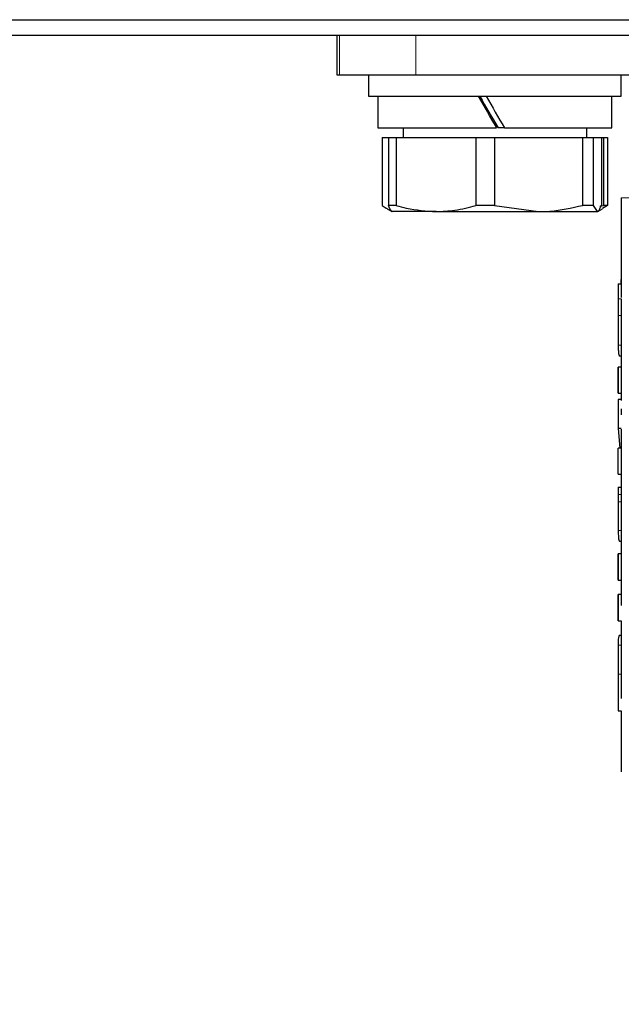
# Model space of a CAD drawing. Units: millimetres. Extents: x 0 to 210, y 0 to 297.
# Drawn here: x 164 to 166, y 214 to 217 of the extents above; entities that cross this region are included whole.
import ezdxf

# ---------------------------------------------------------------- set-up
doc = ezdxf.new("R2010")
doc.units = ezdxf.units.MM
doc.styles.add('SLDTEXTSTYLE0', font='TXT', dxfattribs={"width": 0.75})
doc.dimstyles.new('SLDDIMSTYLE0', dxfattribs={"dimtxt": 3.5, "dimasz": 3.302, "dimexe": 0, "dimexo": 0.0625, "dimgap": 0.875, "dimtad": 1, "dimlfac": 20, "dimrnd": 1e-09, "dimzin": 12, "dimdsep": 46, "dimtxsty": 'SLDTEXTSTYLE0', "dimsah": 1, "dimcen": 0, "dimadec": 0, "dimazin": 3, "dimtfac": 1, "dimtmove": 0, "dimatfit": 3, "dimfxl": 0, "dimfrac": 2, "dimtolj": 1, "dimtzin": 12, "dimarcsym": 0})

# ---------------------------------------------------------------- blocks, each defined once
blk = doc.blocks.new('_D')
at = {"color": 7, "linetype": 'Continuous', "lineweight": 0}
for p, q in [((172.3176, 212.4377), (178.4512, 214.0812)), ((166.2806, 210.82), (172.3176, 212.4377)), ((166.2806, 210.82), (150.2024, 206.5119))]:
    blk.add_line(p, q, dxfattribs=at)
at = {"color": 7, "linetype": 'Continuous', "lineweight": 18}
for points in [[(172.3176, 212.4377), (175.6365, 212.8093), (175.3777, 213.7753)], [(166.2806, 210.82), (162.9617, 210.4484), (163.2205, 209.4825)]]:
    blk.add_solid(points, dxfattribs=at)
at = {"color": 7, "linetype": 'Continuous', "lineweight": 18, "char_height": 3.5, "attachment_point": 1, "rotation": 15, "style": 'SLDTEXTSTYLE0'}
for s, insert in [('125', (154.1345, 212.2313)), ('%%c', (149.0497, 210.8135))]:
    blk.add_mtext(s, dxfattribs=dict(at, insert=insert))

msp = doc.modelspace()

# ---------------------------------------------------------------- linework, layer by layer
at = {"color": 7, "linetype": 'Continuous', "lineweight": 25}
for p, q in [((132.62159, 216.62136), (169.17659, 216.62136)), ((169.17659, 216.57136), (132.62159, 216.57136)), ((164.92409, 216.57136), (164.92409, 216.44636)), ((164.92409, 216.44636), (164.93261, 216.44636)), ((164.93261, 216.44636), (165.17409, 216.44636)), ((165.02409, 216.44636), (165.02409, 216.37886)), ((165.17409, 216.44636), (169.42409, 216.44636)), ((165.82409, 216.37886), (165.82409, 216.44636)), ((165.02409, 216.37886), (165.82409, 216.37886)), ((165.05409, 216.37886), (165.05409, 216.27886)), ((165.79409, 216.27886), (165.79409, 216.37886)), ((165.05409, 216.27886), (165.42922, 216.27886)), ((165.13334, 216.27886), (165.13334, 216.24886)), ((165.45427, 216.27886), (165.43402, 216.27886)), ((165.45427, 216.27886), (165.79409, 216.27886)), ((165.71484, 216.24886), (165.71484, 216.27886)), ((165.0679, 216.24886), (165.0679, 216.03378)), ((165.0679, 216.24886), (165.08716, 216.24886)), ((165.08716, 216.24886), (165.08716, 216.03378)), ((165.08716, 216.24886), (165.11211, 216.24886)), ((165.11211, 216.24886), (165.11211, 216.03378)), ((165.11211, 216.24886), (165.36419, 216.24886)), ((165.36419, 216.24886), (165.36419, 216.03378)), ((165.36419, 216.24886), (165.42281, 216.24886)), ((165.42281, 216.24886), (165.42281, 216.03378)), ((165.42281, 216.24886), (165.70112, 216.24886)), ((165.70112, 216.24886), (165.70112, 216.03378)), ((165.70112, 216.24886), (165.73478, 216.24886)), ((165.73478, 216.24886), (165.73478, 216.03378)), ((165.73478, 216.24886), (165.76103, 216.24886)), ((165.76103, 216.24886), (165.76758, 216.24886)), ((165.76103, 216.24886), (165.76103, 216.03378)), ((165.76758, 216.24886), (165.76758, 216.03378)), ((165.76758, 216.24886), (165.78028, 216.24886)), ((165.78028, 216.24886), (165.78028, 216.03378)), ((165.82409, 216.05806), (165.82409, 215.74211)), ((165.08327, 216.02299), (165.09841, 216.01425)), ((165.11211, 216.03378), (165.08716, 216.03378)), ((165.09841, 216.01425), (165.09909, 216.01386)), ((165.23815, 216.01386), (165.09943, 216.01386)), ((165.23815, 216.01386), (165.56196, 216.01386)), ((165.42281, 216.03378), (165.36419, 216.03378)), ((165.42281, 216.03378), (165.56196, 216.01386)), ((165.56196, 216.01386), (165.7479, 216.01386)), ((165.73478, 216.03378), (165.70112, 216.03378)), ((165.73478, 216.03378), (165.7479, 216.01386)), ((165.74909, 216.01386), (165.74977, 216.01425)), ((165.74977, 216.01425), (165.76492, 216.02299)), ((165.75613, 216.03102), (165.76758, 216.03378)), ((165.78028, 216.03378), (165.7644, 216.02386)), ((165.78028, 216.03378), (165.76758, 216.03378)), ((165.82318, 215.79956), (165.82237, 215.78497)), ((165.82409, 215.79956), (165.82318, 215.79956)), ((165.81422, 215.78497), (165.81409, 215.7374)), ((165.81422, 215.78497), (165.82409, 215.78497)), ((165.81409, 215.74211), (165.81409, 215.63186)), ((165.81409, 215.7374), (165.81412, 215.68504)), ((165.82409, 215.7374), (165.82412, 215.68504)), ((165.82409, 215.63186), (165.82409, 215.52176)), ((165.82409, 215.55618), (165.81878, 215.55618)), ((165.81409, 215.52194), (165.81409, 215.43885)), ((165.8141, 215.43904), (165.8141, 215.52176)), ((165.8241, 215.52176), (165.8141, 215.52176)), ((165.8241, 215.52176), (165.8241, 215.43904)), ((165.8141, 215.43904), (165.8241, 215.43904)), ((165.82409, 215.43904), (165.82409, 215.41636)), ((165.8141, 215.41895), (165.8141, 215.32787)), ((165.8241, 215.41895), (165.8141, 215.41895)), ((165.8241, 215.38971), (165.8241, 215.37067)), ((165.8141, 215.32787), (165.81923, 215.26571)), ((165.8241, 215.32787), (165.8141, 215.32787)), ((165.82409, 215.32545), (165.82409, 215.26571)), ((165.8141, 215.18299), (165.8141, 215.26571)), ((165.8241, 215.26571), (165.8141, 215.26571)), ((165.8241, 215.26571), (165.8241, 215.18299)), ((165.8141, 215.18299), (165.8241, 215.18299)), ((165.82409, 215.18299), (165.82409, 215.14187)), ((165.81409, 215.14205), (165.81409, 215.04622)), ((165.81409, 215.14187), (165.81411, 215.11844)), ((165.81409, 215.14187), (165.82409, 215.14187)), ((165.82409, 215.14187), (165.82411, 215.11844)), ((165.81411, 215.11844), (165.81412, 215.09501)), ((165.82411, 215.11844), (165.82412, 215.09501)), ((165.82412, 215.09501), (165.82409, 215.04622)), ((165.82409, 215.04622), (165.82409, 214.93077)), ((165.82409, 214.96974), (165.81923, 214.96974)), ((165.81409, 214.93083), (165.81409, 214.84799)), ((165.8141, 214.84805), (165.8141, 214.93077)), ((165.8241, 214.93077), (165.8141, 214.93077)), ((165.8241, 214.93077), (165.8241, 214.84805)), ((165.8141, 214.84805), (165.8241, 214.84805)), ((165.82409, 214.84805), (165.82409, 214.80191)), ((165.81409, 214.8021), (165.81409, 214.71901)), ((165.8141, 214.71919), (165.8141, 214.80191)), ((165.8241, 214.80191), (165.8141, 214.80191)), ((165.8241, 214.80191), (165.8241, 214.76722)), ((165.8141, 214.71919), (165.8241, 214.71919)), ((165.82409, 214.71919), (165.82409, 214.59341)), ((165.82409, 214.67257), (165.81701, 214.67257)), ((165.82409, 214.59341), (165.8241, 214.54969)), ((165.8141, 214.54969), (165.8141, 214.43374)), ((165.8241, 214.54969), (165.8241, 214.4732)), ((165.8141, 214.43374), (165.8241, 214.43374)), ((165.82409, 214.43374), (165.82409, 214.24064))]:
    msp.add_line(p, q, dxfattribs=at)
at = {"color": 8, "linetype": 'Continuous', "lineweight": 18}
for p, q in [((164.93261, 216.57136), (164.93261, 216.44636)), ((165.17409, 216.44636), (165.17409, 216.57136)), ((165.82409, 215.7374), (165.81409, 215.7374)), ((165.82412, 215.68504), (165.81412, 215.68504)), ((165.82409, 215.59168), (165.81432, 215.59168)), ((165.82411, 215.11844), (165.81411, 215.11844)), ((165.82412, 215.09501), (165.81412, 215.09501)), ((165.82409, 215.00441), (165.81435, 215.00441)), ((165.82409, 214.64179), (165.81422, 214.64179)), ((165.8241, 214.54969), (165.8141, 214.54969))]:
    msp.add_line(p, q, dxfattribs=at)
at = {"color": 7, "linetype": 'Continuous', "lineweight": 25}
for centre, major_axis, start_param, end_param in [((165.42409, 216.30721), (-0.3699, 0.64084), 1.4511642, 1.6074535), ((165.42409, 216.30721), (-0.21244, 0.36805), 1.3672809, 1.6403025), ((165.42409, 216.35051), (-0.3699, 0.64084), 1.5189516, 1.6752409)]:
    msp.add_ellipse(centre, major_axis=major_axis, ratio=0.0131561, start_param=start_param, end_param=end_param, dxfattribs=at)
at = {"color": 8, "linetype": 'Continuous', "lineweight": 18}
msp.add_open_spline([(165.82448, 216.05788), (165.82435, 216.05788), (165.82195, 216.05793), (165.83626, 216.05767), (165.8711, 216.05683), (165.91162, 216.05551), (165.95, 216.054), (165.99137, 216.05208), (166.04382, 216.04922), (166.1099, 216.04485), (166.19201, 216.03821), (166.28135, 216.02957), (166.37807, 216.01843), (166.48247, 216.00436), (166.61046, 215.98449), (166.76499, 215.95619), (166.94898, 215.91574), (167.1393, 215.86699), (167.26743, 215.82744), (167.33224, 215.80743)], degree=3, knots=[0, 0, 0, 0, 0.0047883, 0.0949732, 0.1712135, 0.2174469, 0.2605194, 0.300432, 0.3371859, 0.3955154, 0.4504768, 0.5020823, 0.5585041, 0.613133, 0.6659974, 0.748891, 0.8307152, 0.9143746, 1, 1, 1, 1], dxfattribs=at)
at = {"color": 7, "linetype": 'Continuous', "lineweight": 25}
for points, knots in [([(165.0679, 216.03378), (165.07176, 216.03037), (165.07696, 216.02577), (165.08231, 216.02428), (165.0837, 216.02389)], [0, 0, 0, 0, 0.7413306, 1, 1, 1, 1]), ([(165.10028, 216.01386), (165.09913, 216.01412), (165.09471, 216.01512), (165.09037, 216.02584), (165.08716, 216.03378)], [0, 0, 0, 0, 0.259137, 1, 1, 1, 1]), ([(165.11211, 216.03378), (165.12267, 216.03074), (165.16399, 216.01885), (165.2065, 216.01599), (165.23815, 216.01386)], [0, 0, 0, 0, 0.2553619, 1, 1, 1, 1]), ([(165.23815, 216.01386), (165.25786, 216.01469), (165.30037, 216.01648), (165.34191, 216.02774), (165.36419, 216.03378)], [0, 0, 0, 0, 0.46365336, 1, 1, 1, 1]), ([(165.56196, 216.01386), (165.57412, 216.01412), (165.62101, 216.01512), (165.66703, 216.02584), (165.70112, 216.03378)], [0, 0, 0, 0, 0.259137, 1, 1, 1, 1]), ([(165.7479, 216.01386), (165.74905, 216.01412), (165.75347, 216.01512), (165.75781, 216.02584), (165.76103, 216.03378)], [0, 0, 0, 0, 0.259137, 1, 1, 1, 1]), ([(165.81412, 215.68504), (165.81411, 215.66724), (165.81409, 215.64117), (165.81409, 215.61022), (165.81424, 215.59787), (165.81432, 215.59168)], [0, 0, 0, 0, 0.5183973, 0.7589211, 1, 1, 1, 1]), ([(165.82412, 215.68504), (165.82409, 215.66684), (165.82406, 215.64826), (165.82409, 215.63218), (165.82409, 215.63186)], [0, 0, 0, 0, 0.97989496, 1, 1, 1, 1]), ([(165.81432, 215.59168), (165.81445, 215.58622), (165.8147, 215.57534), (165.81578, 215.55979), (165.81756, 215.55765), (165.81878, 215.55618)], [0, 0, 0, 0, 0.2423902, 0.4831886, 1, 1, 1, 1]), ([(165.81412, 215.09501), (165.8141, 215.07772), (165.81408, 215.05228), (165.8141, 215.02233), (165.81427, 215.01041), (165.81435, 215.00441)], [0, 0, 0, 0, 0.5127885, 0.7543407, 1, 1, 1, 1]), ([(165.81435, 215.00441), (165.81449, 214.99906), (165.81478, 214.98834), (165.81597, 214.9732), (165.8179, 214.97115), (165.81923, 214.96974)], [0, 0, 0, 0, 0.2384927, 0.4784899, 1, 1, 1, 1]), ([(165.81701, 214.67257), (165.81621, 214.67141), (165.81507, 214.66973), (165.81443, 214.65606), (165.81429, 214.64654), (165.81422, 214.64179)], [0, 0, 0, 0, 0.52972898, 0.76564433, 1, 1, 1, 1]), ([(165.81422, 214.64179), (165.81418, 214.63616), (165.81409, 214.62431), (165.81409, 214.59339), (165.8141, 214.56778), (165.8141, 214.54969)], [0, 0, 0, 0, 0.21035595, 0.44235467, 1, 1, 1, 1])]:
    msp.add_open_spline(points, degree=3, knots=knots, dxfattribs=at)

# ---------------------------------------------------------------- dimensions: what is measured, and where the dimension line sits
at = {"color": 7, "linetype": 'Continuous', "lineweight": 18}
dim = msp.add_diameter_dim_2p(p1=(166.28057, 210.82005), p2=(172.31761, 212.43767), dimstyle='SLDDIMSTYLE0', dxfattribs=at)
dim.commit()
dim.dimension.update_dxf_attribs({"geometry": '_D', "text_midpoint": (156.22662, 208.12611), "dimtype": 163})

doc.saveas('drawing.dxf')
